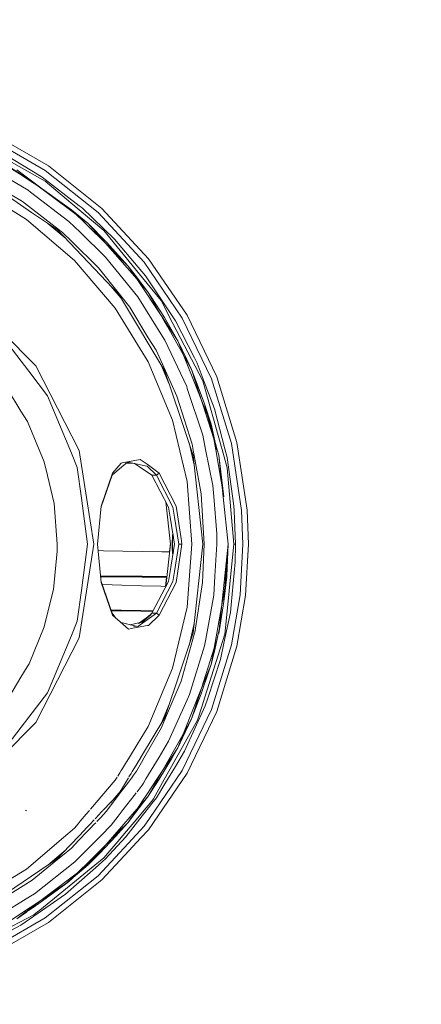
# Model space of a CAD drawing. Units: millimetres. Extents: x 645 to 10042, y -300 to 3656.
# Drawn here: x 2149 to 2411, y 545 to 1187 of the extents above; entities that cross this region are included whole.
import ezdxf

# ---------------------------------------------------------------- set-up
doc = ezdxf.new("R2010")
doc.units = ezdxf.units.MM
doc.layers.add('1', color=7, linetype='Continuous', true_color=0xffffff)
doc.styles.add('blockfont', font='simplex.shx')
doc.dimstyles.get("Standard").update_dxf_attribs({"dimtxt": 0.18, "dimasz": 0.18, "dimexe": 0.18, "dimexo": 0.0625, "dimgap": 0.09, "dimtad": 0, "dimtih": 1, "dimtoh": 1, "dimdec": 4, "dimzin": 0, "dimdsep": 46, "dimtxsty": 'Standard', "dimcen": 0.09, "dimadec": 0, "dimazin": 0, "dimtfac": 1, "dimtdec": 4, "dimtofl": 0, "dimtmove": 0, "dimatfit": 3, "dimfxl": 1, "dimtolj": 1, "dimtzin": 0, "dimarcsym": 0})

# ---------------------------------------------------------------- blocks, each defined once
blk = doc.blocks.new('_U3')
at = {"layer": '1', "color": 18, "lineweight": 13}
for p, q in [((844.750155, 1187.50001), (844.750155, -262)), ((9850.067366, 1012.699972), (9850.067366, -262)), ((844.750155, -260), (5266.690011, -260)), ((9850.067366, -260), (5428.127511, -260))]:
    blk.add_line(p, q, dxfattribs=at)
at = {"layer": '1', "color": 18, "lineweight": 70}
for points in [[(844.750155, -260), (894.750106, -246.60254), (894.750204, -273.39746)], [(9850.067366, -260), (9800.067416, -273.39746), (9800.067317, -246.60254)]]:
    blk.add_solid(points, dxfattribs=at)
at = {"layer": '1', "color": 18, "linetype": 'Continuous', "lineweight": 13, "insert": (5270.840011, -298.895833), "char_height": 50, "attachment_point": 7, "line_spacing_factor": 0.903614, "style": 'blockfont'}
blk.add_mtext('\\W1.1836;OAL', dxfattribs=at)
blk = doc.blocks.new('_U5')
at = {"layer": '1', "color": 18, "lineweight": 13}
for p, q in [((4365, 1450), (4365, 168)), ((2000, 240), (2000, 168)), ((2000, 170), (3074.541667, 170)), ((4365, 170), (3290.458333, 170)), ((3079.166667, 95), (3054.166667, 95)), ((3054.166667, 95), (3054.166667, 1.25)), ((3310.833333, 95), (3285.833333, 95)), ((3310.833333, 1.25), (3310.833333, 95)), ((3054.166667, 1.25), (3079.166667, 1.25)), ((3285.833333, 1.25), (3310.833333, 1.25))]:
    blk.add_line(p, q, dxfattribs=at)
at = {"layer": '1', "color": 18, "lineweight": 70}
for points in [[(2000, 170), (2049.999951, 183.39746), (2050.000049, 156.60254)], [(4365, 170), (4315.000049, 156.60254), (4314.999951, 183.39746)]]:
    blk.add_solid(points, dxfattribs=at)
at = {"layer": '1', "color": 18, "linetype": 'Continuous', "lineweight": 13, "char_height": 50, "attachment_point": 7, "line_spacing_factor": 0.903614, "style": 'blockfont'}
for s, insert in [('\\W1.4631;93.1', (3078.691667, 131.104167)), ('\\W1.1591;2365', (3078.691667, 9.229167))]:
    blk.add_mtext(s, dxfattribs=dict(at, insert=insert))

msp = doc.modelspace()

# ---------------------------------------------------------------- linework, layer by layer
at = {"layer": '1', "color": 18, "linetype": 'Continuous', "lineweight": 13}
for p, q in [((2166.033973, 1088.618765), (2127.885331, 1110.643993)), ((2168.067921, 1091.601859), (2129.451741, 1113.896857)), ((2157.871474, 1080.966721), (2131.971825, 1097.092877)), ((2132.557381, 1097.498546), (2157.771815, 1080.751191)), ((2132.557381, 1097.498546), (2157.871474, 1080.966721)), ((2166.002263, 1081.609498), (2135.259379, 1098.802934)), ((2163.363446, 1084.698568), (2139.123191, 1099.582801)), ((2126.174916, 1092.612634), (2154.928435, 1075.708161)), ((2202.929724, 1063.800345), (2168.067921, 1091.601859)), ((2147.480477, 1089.079986), (2157.970656, 1081.16437)), ((2164.031495, 1084.288488), (2163.363446, 1084.698568)), ((2188.137521, 1065.670977), (2164.031495, 1084.288488)), ((2166.033973, 1088.618765), (2200.474013, 1061.15378)), ((2153.773059, 1056.742678), (2118.772019, 1078.19141)), ((2157.158841, 1061.323534), (2125.882853, 1082.529197)), ((2151.191462, 1068.344722), (2126.193751, 1083.135973)), ((2159.781684, 1079.416285), (2157.771815, 1080.751191)), ((2183.065881, 1062.893043), (2157.871474, 1080.966721)), ((2182.766427, 1062.454115), (2157.871474, 1080.966721)), ((2182.766427, 1062.454115), (2157.970656, 1081.16437)), ((2159.781684, 1079.416285), (2183.065881, 1062.893043)), ((2186.822642, 1064.125667), (2166.002263, 1081.609498)), ((2154.928435, 1075.708161), (2156.439055, 1074.555765)), ((2156.439055, 1074.555765), (2181.448687, 1055.479537)), ((2151.191462, 1068.344722), (2174.437274, 1050.442825)), ((2189.959992, 1064.263354), (2188.137521, 1065.670977)), ((2173.979987, 1049.918543), (2157.158841, 1061.323534)), ((2193.894376, 1054.057489), (2182.766427, 1062.454115)), ((2193.894376, 1054.057489), (2183.065881, 1062.893043)), ((2205.190648, 1041.217099), (2183.065881, 1062.893043)), ((2196.073045, 1056.357632), (2186.822642, 1064.125667)), ((2211.107005, 1043.976198), (2189.959992, 1064.263354)), ((2230.436076, 1028.862486), (2200.474013, 1061.15378)), ((2233.258713, 1031.113515), (2202.929724, 1063.800345)), ((2184.988011, 1030.082594), (2153.773059, 1056.742678)), ((2167.800107, 1054.108595), (2179.376789, 1044.221206)), ((2181.448687, 1055.479537), (2188.673009, 1048.450003)), ((2193.894376, 1054.057489), (2205.914725, 1041.948329)), ((2193.894376, 1054.057489), (2194.154967, 1053.860794)), ((2205.152978, 1041.294585), (2193.894376, 1054.057489)), ((2205.152978, 1041.294585), (2194.154967, 1053.860794)), ((2196.073045, 1056.357632), (2204.253186, 1049.488316)), ((2213.942279, 1007.730852), (2173.979987, 1049.918543)), ((2177.225102, 1048.295866), (2174.437274, 1050.442825)), ((2183.128823, 1042.476783), (2177.225102, 1048.295866)), ((2188.673009, 1048.450003), (2205.353726, 1032.218466)), ((2229.275693, 1018.779765), (2204.253186, 1049.488316)), ((2200.626839, 1025.229107), (2183.128823, 1042.476783)), ((2205.152978, 1041.294585), (2225.596417, 1017.936121)), ((2220.068206, 1026.338826), (2205.190648, 1041.217099)), ((2220.068206, 1026.338826), (2205.914725, 1041.948329)), ((2226.518382, 1025.727163), (2211.107005, 1043.976198)), ((2211.647977, 998.86776), (2184.988011, 1030.082594)), ((2205.353726, 1032.218466), (2216.823567, 1018.003355)), ((2230.436076, 1028.862486), (2255.250443, 992.466341)), ((2258.377064, 994.271527), (2233.258713, 1031.113515)), ((2200.626839, 1025.229107), (2214.301099, 1007.992159)), ((2220.068206, 1026.338826), (2226.096858, 1018.393288)), ((2220.068206, 1026.338826), (2222.54156, 1022.614251)), ((2225.566615, 1018.059383), (2222.54156, 1022.614251)), ((2231.412162, 1019.932638), (2226.518382, 1025.727163)), ((2226.29856, 1006.260167), (2216.823567, 1018.003355)), ((2242.750872, 992.183874), (2225.566615, 1018.059383)), ((2232.651461, 1009.875308), (2225.596417, 1017.936121)), ((2232.651461, 1009.875308), (2226.096858, 1018.393288)), ((2241.429318, 1003.864537), (2229.275693, 1018.779765)), ((2250.893105, 990.60155), (2231.412162, 1019.932638)), ((2208.676364, 1013.290012), (2215.177032, 1005.678678)), ((2208.676364, 1013.290012), (2215.177032, 1005.678678)), ((2216.929663, 1002.765785), (2213.942279, 1007.730852)), ((2221.048583, 999.486874), (2214.301099, 1007.992159)), ((2232.651461, 1009.875308), (2235.20254, 1005.8179)), ((2232.651461, 1009.875308), (2242.613782, 992.211531)), ((2243.901242, 957.93886), (2216.929663, 1002.765785)), ((2226.29856, 1006.260167), (2240.321149, 983.833502)), ((2235.20254, 1005.8179), (2243.609418, 992.76502)), ((2249.156464, 989.010106), (2241.429318, 1003.864537)), ((2233.096827, 963.866602), (2211.647977, 998.86776)), ((2233.148564, 979.693781), (2221.048583, 999.486874)), ((2242.613782, 992.211531), (2245.601882, 986.913095)), ((2252.412547, 977.635632), (2242.750872, 992.183874)), ((2252.412547, 977.635632), (2243.609418, 992.76502)), ((2249.156464, 989.010106), (2261.310805, 965.644966)), ((2263.172616, 966.557632), (2250.893105, 990.60155)), ((2255.250443, 992.466341), (2274.363269, 952.77829)), ((2277.724017, 954.097281), (2258.377064, 994.271527)), ((2155.280818, 957.863162), (2136.823167, 981.917749)), ((2138.082255, 983.176838), (2159.951199, 961.307834)), ((2243.981828, 977.978776), (2240.321149, 983.833502)), ((2257.869948, 965.160857), (2245.601882, 986.913095)), ((2238.187302, 971.45165), (2233.148564, 979.693781)), ((2243.981828, 977.978776), (2258.147944, 947.78205)), ((2252.412547, 977.635632), (2257.438887, 965.080152)), ((2252.412547, 977.635632), (2258.229483, 965.38348)), ((2238.187302, 971.45165), (2244.255532, 958.106349)), ((2248.805989, 925.94106), (2233.096827, 963.866602)), ((2263.99659, 948.698769), (2257.438887, 965.080152)), ((2261.374701, 958.946715), (2257.869948, 965.160857)), ((2261.374701, 958.946715), (2258.229483, 965.38348)), ((2268.594254, 951.643775), (2261.310805, 965.644966)), ((2264.965762, 963.046442), (2263.172616, 966.557632)), ((2269.590367, 950.909565), (2264.965762, 963.046442)), ((2155.280818, 957.863162), (2167.572011, 941.845129)), ((2159.951199, 961.307834), (2173.992146, 933.751236)), ((2241.793279, 961.442307), (2246.764792, 949.440018)), ((2254.107941, 927.645991), (2243.901242, 957.93886)), ((2251.788367, 941.539775), (2244.255532, 958.106349)), ((2261.374701, 958.946715), (2264.399041, 951.136718)), ((2268.610705, 936.206351), (2261.374701, 958.946715)), ((2269.783248, 936.575065), (2264.399041, 951.136718)), ((2280.624379, 909.091304), (2268.594254, 951.643775)), ((2276.271809, 933.375071), (2269.590367, 950.909565)), ((2274.363269, 952.77829), (2287.347306, 910.684894)), ((2290.86708, 911.488245), (2277.724017, 954.097281)), ((2141.159762, 946.610759), (2150.187482, 931.795726)), ((2258.147944, 947.78205), (2258.546103, 946.574877)), ((2258.546103, 946.574877), (2268.593062, 916.105221)), ((2263.99659, 948.698769), (2268.983353, 936.241875)), ((2171.427239, 932.537625), (2167.572011, 941.845129)), ((2261.649836, 910.19554), (2251.788367, 941.539775)), ((2150.187482, 931.795726), (2154.346455, 924.970756)), ((2183.046092, 904.487024), (2171.427239, 932.537625)), ((2173.992146, 933.751236), (2188.032855, 906.194637)), ((2268.610705, 936.206351), (2277.463187, 908.385525)), ((2274.14297, 923.353801), (2268.983353, 936.241875)), ((2277.693261, 906.579743), (2269.783248, 936.575065)), ((2277.463187, 908.385525), (2269.783248, 936.575065)), ((2274.14297, 923.353801), (2269.783248, 936.575065)), ((2283.009042, 907.27676), (2276.271809, 933.375071)), ((2154.930342, 924.012313), (2154.346455, 924.970756)), ((2154.930342, 924.012313), (2165.400971, 898.702334)), ((2258.388985, 886.025022), (2248.805989, 925.94106)), ((2262.455691, 902.870665), (2254.107941, 927.645991)), ((2274.14297, 923.353801), (2277.126302, 906.511555)), ((2274.14297, 923.353801), (2277.693261, 906.579743)), ((2259.664995, 911.153186), (2263.120103, 896.761506)), ((2268.593062, 916.105221), (2270.455588, 906.840335)), ((2297.512997, 867.396246), (2290.86708, 911.488245)), ((2188.032855, 906.194637), (2192.870845, 875.647972)), ((2262.601842, 905.048321), (2261.649836, 910.19554)), ((2262.980927, 902.998279), (2262.601842, 905.048321)), ((2270.455588, 906.840335), (2275.166739, 883.404861)), ((2277.126302, 906.511555), (2282.280434, 875.944446)), ((2277.463187, 908.385525), (2278.023709, 906.624148)), ((2279.103745, 903.229664), (2278.023709, 906.624148)), ((2280.624379, 909.091304), (2281.260241, 906.842182)), ((2284.619797, 894.959102), (2281.260241, 906.842182)), ((2284.478654, 901.583443), (2283.009042, 907.27676)), ((2293.912638, 867.126475), (2287.347306, 910.684894)), ((2165.400971, 898.702334), (2167.474736, 889.988313)), ((2186.901559, 895.17958), (2183.046092, 904.487024)), ((2215.956916, 895.511339), (2219.640006, 898.667644)), ((2216.03464, 898.089479), (2224.282969, 899.650643)), ((2222.964276, 897.95358), (2219.640006, 898.667644)), ((2220.184782, 898.782983), (2219.930045, 898.826764)), ((2220.365526, 898.909187), (2220.648619, 898.881185)), ((2224.282969, 899.650643), (2227.943887, 900.343607)), ((2232.298125, 897.166322), (2227.943887, 900.343607)), ((2268.738498, 845.101247), (2262.455691, 902.870665)), ((2267.625321, 877.884458), (2262.980927, 902.998279)), ((2279.103745, 903.229664), (2282.280434, 875.944446)), ((2281.914939, 875.945638), (2279.103745, 903.229664)), ((2284.478654, 901.583443), (2288.940181, 870.227883)), ((2189.536799, 875.161956), (2186.901559, 895.17958)), ((2209.604491, 890.067766), (2215.956916, 895.511339)), ((2215.397109, 897.968779), (2209.896554, 891.336153)), ((2214.76144, 897.202283), (2214.85597, 897.230676)), ((2216.03464, 898.089479), (2215.397109, 897.968779)), ((2218.603106, 897.779049), (2219.438542, 897.963713)), ((2219.438542, 897.963713), (2222.965468, 897.953342)), ((2222.965468, 897.953342), (2222.964276, 897.95358)), ((2231.176127, 896.1897), (2222.965468, 897.953342)), ((2227.390517, 895.477484), (2224.111291, 897.70722)), ((2235.346307, 890.067766), (2227.390517, 895.477484)), ((2231.176127, 896.1897), (2232.445706, 895.917068)), ((2240.327586, 891.307305), (2232.298125, 897.166322)), ((2232.445706, 895.917068), (2238.472451, 890.067766)), ((2288.954247, 845.101247), (2284.619797, 894.959102)), ((2171.815146, 871.750305), (2167.474736, 889.988313)), ((2209.604491, 890.067766), (2202.434426, 869.418866)), ((2209.896554, 891.336153), (2202.48865, 869.969259)), ((2209.604491, 890.067766), (2209.896554, 891.336153)), ((2235.346307, 890.067766), (2238.472451, 890.067766)), ((2246.373166, 869.29519), (2235.346307, 890.067766)), ((2238.472451, 890.067766), (2240.327586, 891.307305)), ((2238.472451, 890.067766), (2249.13596, 869.275342)), ((2240.327586, 891.307305), (2251.212825, 869.938324)), ((2261.609782, 845.101247), (2258.388985, 886.025022)), ((2275.166739, 883.404861), (2275.75611, 876.180599)), ((2193.494309, 845.101247), (2189.536799, 875.161956)), ((2197.709073, 845.101247), (2192.870845, 875.647972)), ((2247.656573, 845.101247), (2244.541846, 872.745059)), ((2269.625653, 845.101247), (2267.625321, 877.884458)), ((2275.75611, 876.180599), (2277.736892, 851.902316)), ((2285.09282, 845.101247), (2281.914939, 875.945638)), ((2173.869599, 845.101247), (2171.815146, 871.750305)), ((2200.038661, 845.101247), (2202.48865, 869.969259)), ((2202.386369, 869.280468), (2202.48865, 869.969259)), ((2247.424592, 862.824271), (2246.373166, 869.29519)), ((2250.149478, 862.824987), (2249.13596, 869.275342)), ((2254.732315, 847.386949), (2251.212825, 869.938324)), ((2289.090623, 866.769145), (2288.940181, 870.227883)), ((2290.031899, 845.101247), (2289.090623, 866.769145)), ((2293.912638, 867.126475), (2294.736851, 845.101247)), ((2298.347224, 845.101247), (2297.512997, 867.396246)), ((2250.30445, 845.101247), (2247.424592, 862.824271)), ((2252.933968, 845.101247), (2250.149478, 862.824987)), ((2248.960723, 850.841234), (2248.665799, 845.101247)), ((2248.889197, 849.010656), (2248.701562, 845.101247)), ((2248.889197, 849.010656), (2248.741854, 842.759262)), ((2248.889197, 849.010656), (2248.833027, 842.813536)), ((2248.889197, 849.010656), (2248.960723, 850.841234)), ((2248.889197, 849.010656), (2249.466382, 850.258829)), ((2248.889197, 849.010656), (2249.476929, 850.193921)), ((2248.972167, 850.942622), (2248.960723, 850.841234)), ((2248.972167, 850.942622), (2249.243897, 851.628027)), ((2255.089034, 845.101247), (2254.733111, 847.381846)), ((2277.8201, 845.101247), (2277.736892, 851.902316)), ((2173.812379, 840.639005), (2171.357383, 815.652381)), ((2173.812379, 840.639005), (2173.869599, 845.101247)), ((2189.536799, 815.040479), (2193.494309, 845.101247)), ((2197.709073, 845.101247), (2192.870845, 814.554523)), ((2200.038661, 845.101247), (2202.48865, 820.233176)), ((2203.912963, 840.910981), (2200.443781, 840.989167)), ((2216.594924, 840.646814), (2203.912963, 840.910981)), ((2229.2776, 840.405951), (2216.594924, 840.646814)), ((2244.541838, 817.45736), (2247.656573, 845.101247)), ((2246.953587, 840.111123), (2247.586208, 845.725755)), ((2247.424592, 827.378164), (2250.30445, 845.101247)), ((2248.665799, 845.101247), (2248.701562, 845.101247)), ((2248.665799, 845.101247), (2248.775381, 842.968486)), ((2248.777793, 842.780656), (2248.701562, 845.101247)), ((2248.811963, 842.800996), (2248.701562, 845.101247)), ((2248.820771, 841.472338), (2248.741854, 842.759262)), ((2248.780833, 842.688103), (2248.778134, 842.770271)), ((2248.820771, 841.472338), (2248.781492, 842.668038)), ((2248.793595, 842.613993), (2248.960723, 839.361261)), ((2248.820891, 842.614976), (2248.81293, 842.78083)), ((2248.820771, 841.472338), (2248.830785, 842.566143)), ((2248.889197, 841.191779), (2248.820771, 841.472338)), ((2248.889197, 841.191779), (2248.82292, 842.572696)), ((2248.832785, 842.786856), (2248.831059, 842.596413)), ((2248.889197, 841.191779), (2249.461135, 839.911357)), ((2248.889197, 841.191779), (2248.960723, 839.361261)), ((2250.149478, 827.377508), (2252.933968, 845.101247)), ((2255.089034, 845.101247), (2251.212825, 820.264171)), ((2252.933968, 845.101247), (2255.089034, 845.101247)), ((2261.609782, 845.101247), (2258.388985, 804.177473)), ((2268.738498, 845.101247), (2262.455691, 787.33177)), ((2268.688906, 824.961076), (2269.625653, 845.101247)), ((2277.8201, 845.101247), (2276.573647, 824.368427)), ((2285.09282, 845.101247), (2281.259288, 807.901631)), ((2285.09282, 845.101247), (2282.415618, 807.788919)), ((2285.09282, 845.101247), (2282.415618, 807.788919)), ((2284.338225, 824.378322), (2285.09282, 845.101247)), ((2285.09282, 845.101247), (2284.338225, 824.378322)), ((2288.954247, 845.101247), (2286.757697, 823.65037)), ((2288.954247, 845.101247), (2289.493073, 845.101247)), ((2289.493073, 845.101247), (2290.031899, 845.101247)), ((2290.031899, 845.101247), (2289.798964, 833.492408)), ((2292.883624, 812.101911), (2294.736851, 845.101247)), ((2298.347224, 845.101247), (2296.471347, 811.697672)), ((2241.960992, 840.188215), (2229.2776, 840.405951)), ((2247.094074, 840.108953), (2241.960992, 840.188215)), ((2248.932617, 840.080563), (2248.928243, 840.080631)), ((2248.960723, 839.361261), (2249.250117, 838.612725)), ((2287.077416, 805.56495), (2289.798964, 833.492408)), ((2202.086986, 824.310181), (2203.683127, 824.298988)), ((2202.132188, 823.851362), (2203.646411, 823.839913)), ((2203.646411, 823.839913), (2216.362227, 823.769341)), ((2203.683127, 824.298988), (2216.398944, 824.23539)), ((2216.362227, 823.769341), (2229.078044, 823.723624)), ((2216.398944, 824.23539), (2229.114522, 824.196587)), ((2229.078044, 823.723624), (2241.793622, 823.703478)), ((2229.114522, 824.196587), (2241.830338, 824.183415)), ((2241.793622, 823.703478), (2245.245754, 823.704756)), ((2241.830338, 824.183415), (2245.300046, 824.186602)), ((2244.417786, 817.605388), (2245.105017, 823.704704)), ((2247.424592, 827.378164), (2246.373166, 820.907245)), ((2249.13596, 820.927094), (2250.149478, 827.377508)), ((2268.461455, 820.072184), (2268.688906, 824.961076)), ((2275.819529, 811.821292), (2276.573647, 824.368427)), ((2281.429757, 807.973633), (2284.236897, 823.80713)), ((2284.236897, 823.80713), (2282.415618, 807.788919)), ((2284.236897, 823.80713), (2284.338225, 824.378322)), ((2286.757697, 823.65037), (2284.932126, 805.823515)), ((2171.357383, 815.652381), (2167.538632, 800.202678)), ((2189.536799, 815.040479), (2186.901559, 795.022915)), ((2202.386369, 820.922027), (2202.48865, 820.233176)), ((2209.604491, 800.134669), (2202.434418, 820.783652)), ((2209.896554, 798.866342), (2202.48865, 820.233176)), ((2203.087543, 818.902726), (2203.288306, 818.896125)), ((2203.288306, 818.896125), (2215.975274, 818.48837)), ((2215.975274, 818.48837), (2228.662957, 818.088363)), ((2228.662957, 818.088363), (2241.350878, 817.697595)), ((2235.346307, 800.134669), (2246.373166, 820.907245)), ((2238.472451, 800.134669), (2249.13596, 820.927094)), ((2251.212825, 820.264171), (2240.327586, 798.89519)), ((2241.350878, 817.697595), (2244.558042, 817.601171)), ((2263.423194, 787.601779), (2268.461455, 820.072184)), ((2188.032855, 784.007798), (2192.870845, 814.554523)), ((2275.819529, 811.821292), (2270.629395, 783.323)), ((2287.347306, 779.517601), (2292.883624, 812.101911)), ((2290.86708, 778.71419), (2296.471347, 811.697672)), ((2208.891102, 802.189148), (2215.583552, 802.079449)), ((2215.583552, 802.079449), (2228.288878, 801.882039)), ((2248.805989, 764.261375), (2258.388985, 804.177473)), ((2276.006926, 777.38596), (2281.429757, 807.973633)), ((2279.101599, 786.961983), (2281.259288, 807.901631)), ((2279.963006, 792.456577), (2282.415618, 807.788919)), ((2282.957305, 786.537777), (2284.932126, 805.823515)), ((2286.58842, 800.547073), (2287.077416, 805.56495)), ((2165.345181, 791.328083), (2167.538632, 800.202678)), ((2209.052728, 801.723684), (2215.534676, 801.613877)), ((2209.604491, 800.134669), (2209.896554, 798.866342)), ((2212.246799, 796.804649), (2209.604491, 800.134669)), ((2209.896554, 798.866342), (2216.582049, 793.001662)), ((2215.534676, 801.613877), (2228.240002, 801.409493)), ((2235.095252, 799.302767), (2226.793278, 793.540965)), ((2228.240002, 801.409493), (2235.961099, 801.292824)), ((2228.288878, 801.882039), (2236.212607, 801.76662)), ((2229.041804, 794.257949), (2235.346307, 800.134669)), ((2235.095252, 799.302767), (2229.041804, 794.257949)), ((2238.472451, 800.134669), (2230.812062, 794.706951)), ((2240.327586, 798.89519), (2233.279456, 792.217265)), ((2235.346307, 800.134669), (2238.472451, 800.134669)), ((2238.472451, 800.134669), (2240.327586, 798.89519)), ((2282.384385, 780.64395), (2286.58842, 800.547073)), ((2155.429114, 767.176996), (2165.345181, 791.328083)), ((2183.046092, 785.715411), (2186.901559, 795.022915)), ((2215.46625, 794.026206), (2215.395552, 794.042486)), ((2215.46625, 794.026206), (2223.21843, 792.240868)), ((2216.582049, 793.001662), (2220.159282, 789.863477)), ((2217.761004, 791.967405), (2217.782425, 791.971754)), ((2217.999703, 791.758002), (2218.021168, 791.759988)), ((2224.047889, 790.56109), (2220.159282, 789.863477)), ((2227.77747, 794.001232), (2221.292339, 792.68445)), ((2223.21843, 792.240868), (2223.226775, 792.238961)), ((2226.32264, 791.52591), (2223.226775, 792.238961)), ((2223.423544, 791.825481), (2226.32264, 791.52591)), ((2232.67435, 792.108725), (2224.047889, 790.56109)), ((2230.812062, 794.706951), (2226.32264, 791.52591)), ((2226.793278, 793.540965), (2229.041804, 794.257949)), ((2226.793278, 793.540965), (2227.77747, 794.001232)), ((2227.77747, 794.001232), (2230.812062, 794.706951)), ((2229.041804, 794.257949), (2230.812062, 794.706951)), ((2232.67435, 792.108725), (2233.279456, 792.217265)), ((2263.120104, 793.44095), (2259.664966, 779.049162)), ((2279.963006, 792.456577), (2276.678551, 777.281592)), ((2277.464141, 781.816671), (2279.963006, 792.456577)), ((2279.101599, 786.961983), (2279.963006, 792.456577)), ((2171.427239, 757.66481), (2183.046092, 785.715411)), ((2173.992146, 756.4512), (2188.032855, 784.007798)), ((2254.107941, 762.556444), (2262.455691, 787.33177)), ((2263.294925, 787.148784), (2254.472483, 755.985449)), ((2263.294925, 787.148784), (2263.423194, 787.601779)), ((2269.843091, 779.006491), (2270.629395, 783.323)), ((2269.98495, 745.488892), (2282.957305, 786.537777)), ((2269.843091, 779.006491), (2259.97733, 747.144471)), ((2276.085843, 777.486036), (2266.666163, 747.885774)), ((2276.006926, 777.38596), (2274.132003, 766.810487)), ((2274.132003, 766.810487), (2276.678551, 777.281592)), ((2274.363269, 737.424205), (2287.347306, 779.517601)), ((2276.085843, 777.486036), (2277.464141, 781.816671)), ((2277.724017, 736.105154), (2290.86708, 778.71419)), ((2280.123223, 769.938241), (2282.384385, 780.64395)), ((2271.894921, 744.834672), (2280.123223, 769.938241)), ((2154.267062, 765.231679), (2150.18772, 758.40194)), ((2155.429114, 767.176996), (2154.267062, 765.231679)), ((2233.096827, 726.335834), (2248.805989, 764.261375)), ((2274.132003, 766.810487), (2266.602267, 748.010109)), ((2274.132003, 766.810487), (2272.572745, 762.308131)), ((2142.297496, 745.192657), (2150.18772, 758.40194)), ((2167.572011, 748.357306), (2171.427239, 757.66481)), ((2243.901242, 732.263575), (2254.107941, 762.556444)), ((2267.656554, 747.5803), (2272.572745, 762.308131)), ((2173.992146, 756.4512), (2159.951199, 728.894661)), ((2250.596751, 746.762763), (2254.472483, 755.985449)), ((2155.280818, 732.339273), (2167.572011, 748.357306)), ((2250.596751, 746.762763), (2244.400967, 732.019435)), ((2259.97733, 747.144471), (2258.431662, 743.686984)), ((2261.37184, 731.248627), (2266.666163, 747.885774)), ((2261.37184, 731.248627), (2267.656554, 747.5803)), ((2263.99659, 741.503964), (2266.602267, 748.010109)), ((2269.98495, 745.488892), (2268.183697, 739.788602)), ((2270.267476, 739.869068), (2271.894921, 744.834672)), ((2246.764899, 740.762737), (2241.793206, 728.760012)), ((2258.431662, 743.686984), (2246.364106, 716.694425)), ((2255.057086, 719.183038), (2263.99659, 741.503964)), ((2270.267476, 739.869068), (2256.825436, 710.34808)), ((2268.183697, 739.788602), (2265.226353, 730.430971)), ((2136.823167, 708.284686), (2155.280818, 732.339273)), ((2243.901242, 732.263575), (2228.002537, 705.839868)), ((2241.742123, 725.6927), (2244.400967, 732.019435)), ((2274.363269, 737.424205), (2255.250443, 697.736095)), ((2258.377064, 695.930908), (2277.724017, 736.105154)), ((2159.951199, 728.894661), (2138.104306, 707.047649)), ((2225.91524, 714.61663), (2233.096827, 726.335834)), ((2230.296718, 705.692709), (2241.742123, 725.6927)), ((2242.483367, 689.770232), (2265.226353, 730.430971)), ((2261.37184, 731.248627), (2254.726876, 719.467769)), ((2261.37184, 731.248627), (2255.458821, 719.040762)), ((2245.601643, 703.289638), (2254.726876, 719.467769)), ((2255.057086, 719.183038), (2252.389897, 712.523649)), ((2252.389897, 712.523649), (2255.458821, 719.040762)), ((2220.81916, 706.300641), (2225.911932, 714.611231)), ((2239.207734, 692.681382), (2252.389897, 712.523649)), ((2246.364106, 716.694425), (2240.2048, 706.431816)), ((2252.389897, 712.523649), (2248.21185, 705.312083)), ((2219.124249, 703.534817), (2220.801174, 706.271292)), ((2227.971606, 705.78846), (2226.34931, 703.092199)), ((2240.2048, 706.431816), (2231.635974, 692.154694)), ((2250.76269, 700.338791), (2256.825436, 710.34808)), ((2216.37736, 699.052333), (2219.003096, 703.337115)), ((2219.01106, 703.350111), (2219.117112, 703.523171)), ((2226.254037, 702.933853), (2222.671247, 696.979244)), ((2225.421418, 697.173486), (2228.716713, 702.931768)), ((2226.344049, 703.083454), (2226.258974, 702.942059)), ((2228.724033, 702.94456), (2230.271734, 705.649052)), ((2245.601643, 703.289638), (2239.467133, 692.413877)), ((2240.228404, 691.998373), (2248.21185, 705.312083)), ((2243.860949, 688.944231), (2250.76269, 700.338791)), ((2211.647977, 691.334735), (2212.848832, 693.294339)), ((2213.20963, 693.883104), (2214.558427, 696.084124)), ((2214.561154, 696.088574), (2215.565437, 697.727404)), ((2215.567384, 697.730581), (2216.37439, 699.047487)), ((2220.998658, 694.199394), (2220.547918, 693.450262)), ((2221.913389, 695.71968), (2221.002386, 694.205591)), ((2222.668297, 696.97434), (2221.918701, 695.728509)), ((2223.469903, 694.561803), (2222.10429, 692.734224)), ((2225.421418, 697.173486), (2223.476269, 694.570322)), ((2233.258713, 659.08886), (2258.377064, 695.930908)), ((2255.250443, 697.736095), (2233.837081, 666.328277)), ((2195.484736, 672.409925), (2211.647977, 691.334735)), ((2213.942279, 682.471583), (2216.929663, 687.43671)), ((2220.158962, 690.130821), (2214.254607, 682.229112)), ((2220.186729, 692.849965), (2216.929663, 687.43671)), ((2222.103523, 692.733197), (2220.161122, 690.133712)), ((2229.199637, 688.095341), (2225.912848, 683.866315)), ((2229.936462, 689.323017), (2229.199637, 688.095341)), ((2231.634703, 692.152576), (2229.938659, 689.326677)), ((2231.734657, 681.432513), (2239.207734, 692.681382)), ((2232.642878, 680.314909), (2239.467133, 692.413877)), ((2232.642878, 680.314909), (2240.228404, 691.998373)), ((2236.529816, 679.12663), (2242.483367, 689.770232)), ((2238.383998, 679.901789), (2243.860949, 688.944231)), ((2203.814836, 671.780154), (2213.942279, 682.471583)), ((2215.177103, 684.5239), (2208.675778, 676.911797)), ((2210.508813, 677.21648), (2214.254607, 682.229112)), ((2224.022989, 681.434683), (2216.831435, 672.181497)), ((2224.391535, 681.908881), (2224.023055, 681.434768)), ((2225.29988, 683.077626), (2224.410726, 681.933574)), ((2232.642878, 680.314909), (2230.116042, 677.055112)), ((2230.235659, 679.176141), (2231.330942, 680.824819)), ((2232.642878, 680.314909), (2230.317753, 677.658508)), ((2231.33211, 680.826577), (2231.733513, 681.430791)), ((2205.7526, 670.85136), (2210.508813, 677.21648)), ((2230.290905, 677.627835), (2221.380938, 667.448412)), ((2230.089114, 677.020373), (2222.142686, 666.768919)), ((2222.538699, 667.590271), (2229.857627, 678.607107)), ((2229.169516, 668.075936), (2234.911961, 675.445782)), ((2229.314887, 670.540438), (2235.399448, 677.781425)), ((2229.862684, 678.614719), (2230.233285, 679.172567)), ((2234.912753, 675.446798), (2234.914453, 675.44898)), ((2234.91524, 675.449991), (2235.313825, 675.961534)), ((2235.313983, 675.961736), (2235.315689, 675.963926)), ((2235.315843, 675.964124), (2236.482891, 677.461911)), ((2235.399639, 677.781653), (2235.401301, 677.78363)), ((2235.401489, 677.783854), (2236.529816, 679.12663)), ((2236.485469, 677.46522), (2238.383998, 679.901789)), ((2153.732289, 671.426068), (2153.109301, 671.733211)), ((2188.833647, 664.622464), (2191.426782, 667.658649)), ((2191.447205, 667.682561), (2192.735548, 669.191024)), ((2192.736757, 669.19244), (2194.849344, 671.665973)), ((2198.573941, 666.247399), (2200.931836, 668.736603)), ((2200.945402, 668.750924), (2202.526326, 670.419888)), ((2202.141916, 667.080263), (2205.7526, 670.85136)), ((2202.528355, 670.42203), (2203.56929, 671.520934)), ((2209.018167, 662.128359), (2213.593491, 668.015315)), ((2213.596414, 668.019077), (2216.831435, 672.181497)), ((2217.222834, 662.697881), (2221.380938, 667.448412)), ((2218.472708, 654.347668), (2229.169314, 668.075677)), ((2222.538699, 667.590271), (2222.027768, 666.821132)), ((2225.152005, 665.586362), (2229.314661, 670.540169)), ((2184.988011, 660.119782), (2187.351659, 662.887271)), ((2187.425367, 662.973573), (2188.833561, 664.622363)), ((2193.376649, 660.760675), (2194.902934, 662.371957)), ((2194.934154, 662.404916), (2195.046042, 662.523035)), ((2195.082019, 662.561016), (2197.914562, 665.551299)), ((2195.635216, 660.284487), (2197.510156, 662.242726)), ((2197.518309, 662.251242), (2197.638424, 662.376692)), ((2197.673074, 662.412882), (2198.864193, 663.656919)), ((2199.526016, 664.348145), (2199.86715, 664.704435)), ((2199.890719, 664.729051), (2200.828402, 665.708393)), ((2200.64186, 644.434581), (2217.084309, 660.874505)), ((2200.856296, 665.737526), (2202.135309, 667.073362)), ((2200.921048, 644.073496), (2217.175422, 662.643714)), ((2208.731402, 661.759387), (2202.591713, 655.563076)), ((2208.731402, 661.759387), (2209.008151, 662.115473)), ((2217.409885, 660.883101), (2212.096204, 654.930244)), ((2221.285901, 660.985446), (2216.577682, 655.382356)), ((2217.412937, 647.30434), (2230.436076, 661.339889)), ((2217.450915, 661.241054), (2220.041264, 663.831006)), ((2220.041264, 663.831006), (2217.715475, 661.22545)), ((2222.027768, 666.821132), (2220.041264, 663.831006)), ((2220.041264, 663.831006), (2222.142686, 666.768919)), ((2225.152005, 665.586362), (2221.309447, 661.013466)), ((2233.837002, 666.328161), (2230.436076, 661.339889)), ((2177.259193, 643.745655), (2187.85488, 654.931404)), ((2177.866221, 654.037199), (2184.988011, 660.119782)), ((2187.854944, 654.931473), (2188.28897, 655.389669)), ((2188.114494, 652.42964), (2193.198377, 657.739386)), ((2188.289092, 655.389797), (2188.289095, 655.3898)), ((2188.289098, 655.389804), (2193.376567, 660.760589)), ((2202.553445, 655.524455), (2192.467412, 645.345409)), ((2193.198475, 657.739489), (2195.629354, 660.278365)), ((2201.419343, 643.656979), (2212.096204, 654.930244)), ((2216.288097, 655.03773), (2214.565653, 652.987909)), ((2216.29275, 655.043269), (2216.28892, 655.03871)), ((2216.572171, 655.375797), (2216.293579, 655.044254)), ((2216.576821, 655.381332), (2216.573026, 655.376815)), ((2228.325829, 653.772482), (2233.258713, 659.08886)), ((2153.773059, 633.459697), (2177.866048, 654.037052)), ((2183.02821, 647.117386), (2187.68055, 651.976417)), ((2187.680672, 651.976544), (2188.114364, 652.429505)), ((2188.114437, 652.42958), (2188.114465, 652.429609)), ((2214.565646, 652.987901), (2204.248656, 640.710006)), ((2204.962004, 639.993201), (2218.472708, 654.347668)), ((2217.904873, 642.541379), (2228.325757, 653.772405)), ((2179.377341, 645.98176), (2167.79943, 636.093322)), ((2173.979987, 640.283833), (2177.259001, 643.745453)), ((2174.267997, 639.958153), (2177.175857, 642.334585)), ((2177.175983, 642.334688), (2183.02821, 647.117386)), ((2201.419343, 643.656979), (2178.653468, 623.217712)), ((2181.242455, 625.038038), (2200.64186, 644.434581)), ((2181.242455, 625.038038), (2201.419343, 643.656979)), ((2185.254563, 638.066302), (2188.785781, 641.629825)), ((2192.467296, 645.345292), (2188.785781, 641.629825)), ((2192.467397, 645.345394), (2192.467351, 645.345347)), ((2200.921048, 644.073496), (2194.147815, 636.335264)), ((2194.147815, 636.335264), (2201.419343, 643.656979)), ((2200.474013, 629.048596), (2217.120303, 646.988957)), ((2202.929724, 626.402031), (2217.617645, 642.231821)), ((2217.121286, 646.990017), (2217.125013, 646.994033)), ((2217.125987, 646.995083), (2217.412846, 647.304243)), ((2217.617994, 642.232197), (2217.904383, 642.540852)), ((2157.158841, 628.878842), (2173.979987, 640.283833)), ((2174.267997, 639.958153), (2157.585133, 626.323949)), ((2185.254563, 638.066302), (2159.107436, 617.357503)), ((2159.950321, 610.532485), (2193.894852, 636.144291)), ((2198.383928, 635.93804), (2162.481059, 606.724868)), ((2193.894852, 636.144291), (2178.653468, 623.217712)), ((2197.034587, 632.769356), (2200.777884, 636.06543)), ((2204.248656, 640.710006), (2198.406262, 635.956212)), ((2200.778028, 636.065557), (2203.623999, 638.571511)), ((2203.623999, 638.571511), (2204.962004, 639.993201)), ((2118.772019, 612.010966), (2153.773059, 633.459697)), ((2125.882853, 607.673298), (2157.158841, 628.878842)), ((2200.474013, 629.048596), (2166.033973, 601.58361)), ((2197.034587, 632.769356), (2179.11743, 616.992603)), ((2129.801739, 608.780037), (2151.710023, 622.614036)), ((2151.710023, 622.614036), (2157.585133, 626.323949)), ((2181.242455, 625.038038), (2159.781445, 610.786567)), ((2160.302918, 610.001986), (2178.653468, 623.217712)), ((2168.067921, 598.600636), (2202.929724, 626.402031)), ((2181.242455, 625.038038), (2178.653468, 623.217712)), ((2159.107436, 617.357503), (2156.414737, 615.707527)), ((2161.448468, 604.780923), (2179.11743, 616.992603)), ((2156.414737, 615.707527), (2130.66696, 599.931608)), ((2153.135289, 606.373082), (2159.781445, 610.786567)), ((2154.266728, 606.244104), (2159.853681, 610.459568)), ((2154.973138, 606.163577), (2160.002548, 609.785665)), ((2106.363524, 576.439748), (2158.601512, 603.568326)), ((2132.52901, 592.689167), (2153.135289, 606.373082)), ((2147.470225, 601.116071), (2153.537263, 605.693708)), ((2147.470225, 601.116071), (2153.826941, 605.338107)), ((2150.070657, 596.917401), (2161.448468, 604.780923)), ((2153.537263, 605.693708), (2153.910494, 605.975319)), ((2153.826941, 605.338107), (2154.37838, 605.735243)), ((2158.601512, 603.568326), (2160.953273, 605.481873)), ((2162.481059, 606.724868), (2160.953273, 605.481873)), ((2125.777472, 583.921562), (2150.070657, 596.917401)), ((2127.885331, 579.558383), (2166.033973, 601.58361)), ((2129.451741, 576.305638), (2168.067921, 598.600636))]:
    msp.add_line(p, q, dxfattribs=at)

# ---------------------------------------------------------------- dimensions: what is measured, and where the dimension line sits
for base, p1, p2, text, override, picture, middle in [((4365, 170), (2000, 240), (4365, 1450), '<>\\P[\\C18;\\H50.00;\\Fsimplex.shx;2365\\Fsimplex.shx;\\H50.00;\\C18; ]', {"dimtxt": 50, "dimasz": 50, "dimexe": 2, "dimexo": 0, "dimgap": 1.5, "dimtih": 0, "dimtoh": 0, "dimdec": 1, "dimlfac": 0.03937, "dimzin": 8, "dimdsep": 46, "dimlunit": 2, "dimtxsty": 'blockfont', "dimsah": 1, "dimse1": 0, "dimse2": 0, "dimsd1": 0, "dimsd2": 0, "dimclrd": 18, "dimclre": 18, "dimclrt": 18, "dimtol": 0, "dimtm": -0.1, "dimtfac": 1, "dimtdec": 2, "dimtofl": 1, "dimtmove": 0, "dimtzin": 8, "dimlwd": 13, "dimlwe": 13}, '_U5', (3182.5, 170)), ((844.750155, -260), (9850.067366, 1120.652507), (844.750155, 1254.050027), '\\C18;OAL', {"dimtxt": 50, "dimasz": 50, "dimexe": 2, "dimexo": 0, "dimgap": 1.5, "dimtih": 0, "dimtoh": 0, "dimdec": 1, "dimlfac": 0.03937, "dimzin": 8, "dimdsep": 46, "dimlunit": 2, "dimpost": '', "dimtxsty": 'blockfont', "dimsah": 1, "dimse1": 0, "dimse2": 0, "dimsd1": 0, "dimsd2": 0, "dimclrd": 18, "dimclre": 18, "dimclrt": 18, "dimtol": 0, "dimtm": -0.1, "dimtfac": 1, "dimtdec": 2, "dimtofl": 1, "dimtmove": 0, "dimtzin": 8, "dimlwd": 13, "dimlwe": 13}, '_U3', (5347.408761, -260))]:
    dim = msp.add_linear_dim(base=base, p1=p1, p2=p2, text=text, dimstyle='Standard', override=override, dxfattribs=at)
    dim.commit()
    dim.dimension.update_dxf_attribs({"geometry": picture, "text_midpoint": middle, "dimtype": 160})

doc.saveas('drawing.dxf')
